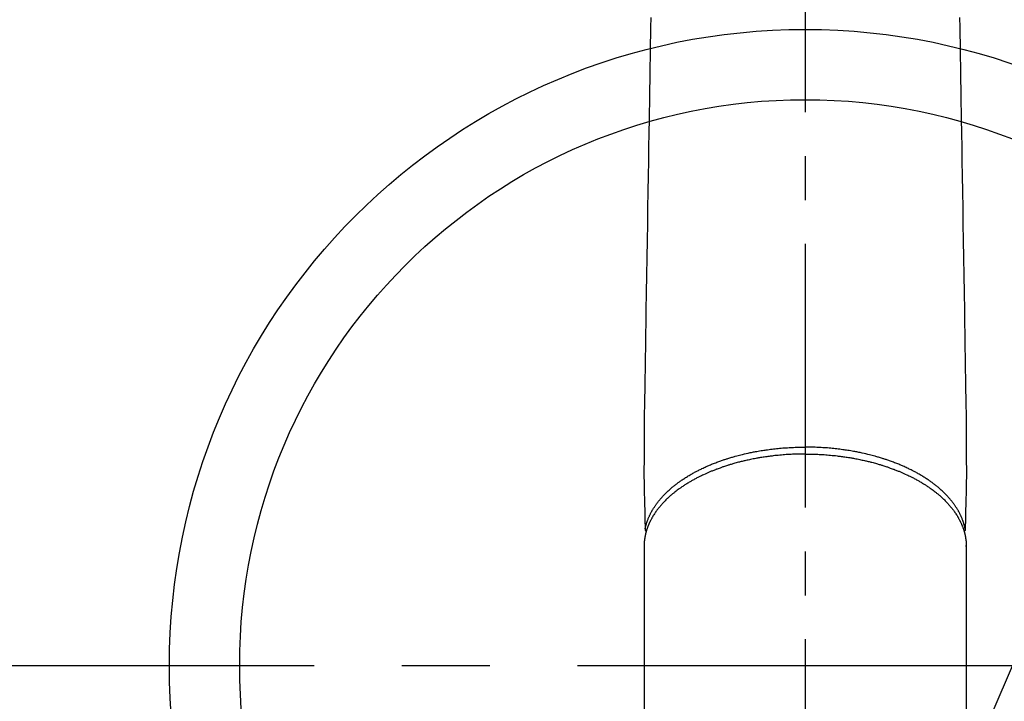
# Model space of a CAD drawing. Extents: x 55896 to 82369, y -22065 to -13195.
# Drawn here: x 71500 to 71640, y -15310 to -15213 of the extents above; entities that cross this region are included whole.
import ezdxf

# ---------------------------------------------------------------- set-up
doc = ezdxf.new("R2010")
doc.units = 0
doc.header["$LTSCALE"] = 50
doc.header["$MEASUREMENT"] = 0
doc.linetypes.add('CENTER', pattern=[2, 1.25, -0.25, 0.25, -0.25])
doc.linetypes.add('CENTER2', pattern=[1.125, 0.75, -0.125, 0.125, -0.125])
doc.layers.get('0').update_dxf_attribs({"linetype": 'CONTINUOUS'})
doc.layers.add('150-機器', color=8, linetype='CONTINUOUS')
doc.layers.add('160-文字', color=254, linetype='CONTINUOUS')
doc.styles.add('KH001', font='txt')
doc.dimstyles.new('KH1xx030', dxfattribs={"dimscale": 30, "dimtxt": 2, "dimasz": 0.6, "dimexe": 0.3, "dimexo": 1.2, "dimgap": 0.5, "dimtad": 3, "dimdec": 1, "dimdsep": 46, "dimlunit": 6, "dimtxsty": 'KH001', "dimblk": 'DOT', "dimcen": 1, "dimdle": 1, "dimclrd": 256, "dimclre": 256, "dimclrt": 256, "dimadec": 0, "dimazin": 0, "dimtfac": 1, "dimtdec": 1, "dimtix": 1, "dimtmove": 2, "dimatfit": 3, "dimldrblk": 'CLOSEDBLANK', "dimfxl": 1, "dimtolj": 1, "dimtzin": 0, "dimlwd": -1, "dimlwe": -1, "dimarcsym": 0})

# ---------------------------------------------------------------- blocks, each defined once
blk = doc.blocks.new('F402_H')
at = {"layer": '150-機器', "color": 161, "linetype": 'CENTER2'}
blk.add_line((0, 136.03), (0, -355.42), dxfattribs=at)
at = {"layer": '150-機器', "color": 13, "linetype": 'Continuous'}
for p, q in [((-22.94, -188.26), (-22.94, -188.14)), ((-22.94, -188.14), (-22.94, -261.81)), ((22.94, -188.14), (22.94, -261.81))]:
    blk.add_line(p, q, dxfattribs=at)
for points in [[(-21.98, -113), (-22.01, -114.43), (-22.06, -117.68), (-22.11, -120.93), (-22.17, -124.18), (-22.22, -127.43), (-22.25, -129.45), (-22.29, -131.46), (-22.32, -133.48), (-22.35, -135.5), (-22.39, -137.8), (-22.43, -140.1), (-22.46, -142.4), (-22.5, -144.7), (-22.54, -147.19), (-22.58, -149.68), (-22.63, -152.17), (-22.67, -154.66), (-22.69, -156.38), (-22.72, -158.09), (-22.75, -159.81), (-22.78, -161.53), (-22.8, -162.97), (-22.82, -164.4), (-22.85, -165.84), (-22.87, -167.28), (-22.89, -168.28), (-22.91, -169.27), (-22.93, -170.27), (-22.94, -171.27), (-22.94, -172.27), (-22.94, -173.26), (-22.94, -174.26), (-22.94, -175.25), (-22.94, -176.24), (-22.95, -177.23), (-22.95, -178.21), (-22.94, -179.2), (-22.93, -179.46), (-22.93, -179.72), (-22.92, -179.98), (-22.92, -180.24), (-22.9, -180.81), (-22.89, -181.38), (-22.88, -181.94), (-22.86, -182.51), (-22.85, -182.87), (-22.85, -183.22), (-22.84, -183.58), (-22.83, -183.94), (-22.83, -184.16), (-22.82, -184.39), (-22.81, -184.62), (-22.81, -184.84), (-22.81, -184.92), (-22.81, -185), (-22.8, -185.08), (-22.8, -185.16), (-22.8, -185.25), (-22.8, -185.34), (-22.8, -185.43), (-22.79, -185.53), (-22.79, -185.57), (-22.79, -185.62), (-22.79, -185.66), (-22.79, -185.71), (-22.79, -185.73), (-22.79, -185.75), (-22.79, -185.77), (-22.79, -185.79), (-22.79, -185.81), (-22.79, -185.83), (-22.79, -185.84), (-22.78, -185.86), (-22.78, -185.87), (-22.78, -185.88), (-22.78, -185.89), (-22.78, -185.9), (-22.77, -185.91), (-22.77, -185.92), (-22.77, -185.93), (-22.76, -185.94), (-22.76, -185.95), (-22.76, -185.97), (-22.75, -185.98), (-22.75, -185.99), (-22.74, -186), (-22.73, -186.01), (-22.73, -186.02), (-22.72, -186.03), (-22.72, -186.04), (-22.71, -186.04), (-22.71, -186.05), (-22.71, -186.05), (-22.7, -186.06), (-22.69, -186.07), (-22.68, -186.08), (-22.68, -186.09), (-22.67, -186.09), (-22.67, -186.09), (-22.67, -186.09), (-22.67, -186.1), (-22.66, -186.11), (-22.65, -186.11), (-22.64, -186.12), (-22.63, -186.13)], [(21.98, -113), (22.01, -114.43), (22.06, -117.68), (22.11, -120.93), (22.17, -124.18), (22.22, -127.43), (22.25, -129.45), (22.29, -131.46), (22.32, -133.48), (22.35, -135.5), (22.39, -137.8), (22.43, -140.1), (22.46, -142.4), (22.5, -144.7), (22.54, -147.19), (22.58, -149.68), (22.63, -152.17), (22.67, -154.66), (22.69, -156.38), (22.72, -158.09), (22.75, -159.81), (22.78, -161.53), (22.8, -162.97), (22.82, -164.4), (22.85, -165.84), (22.87, -167.28), (22.89, -168.28), (22.91, -169.27), (22.93, -170.27), (22.94, -171.27), (22.94, -172.27), (22.94, -173.26), (22.94, -174.26), (22.94, -175.25), (22.94, -176.24), (22.95, -177.23), (22.95, -178.21), (22.94, -179.2), (22.93, -179.46), (22.93, -179.72), (22.92, -179.98), (22.92, -180.24), (22.9, -180.81), (22.89, -181.38), (22.88, -181.94), (22.86, -182.51), (22.85, -182.87), (22.85, -183.22), (22.84, -183.58), (22.83, -183.94), (22.83, -184.16), (22.82, -184.39), (22.81, -184.62), (22.81, -184.84), (22.81, -184.92), (22.81, -185), (22.8, -185.08), (22.8, -185.16), (22.8, -185.25), (22.8, -185.34), (22.8, -185.43), (22.79, -185.53), (22.79, -185.57), (22.79, -185.62), (22.79, -185.66), (22.79, -185.71), (22.79, -185.73), (22.79, -185.75), (22.79, -185.77), (22.79, -185.79), (22.79, -185.81), (22.79, -185.83), (22.79, -185.84), (22.78, -185.86), (22.78, -185.87), (22.78, -185.88), (22.78, -185.89), (22.78, -185.9), (22.77, -185.91), (22.77, -185.92), (22.77, -185.93), (22.76, -185.94), (22.76, -185.95), (22.76, -185.97), (22.75, -185.98), (22.75, -185.99), (22.74, -186), (22.73, -186.01), (22.73, -186.02), (22.72, -186.03), (22.72, -186.04), (22.71, -186.04), (22.71, -186.05), (22.71, -186.05), (22.7, -186.06), (22.69, -186.07), (22.68, -186.08), (22.68, -186.09), (22.67, -186.09), (22.67, -186.09), (22.67, -186.09), (22.67, -186.1), (22.66, -186.11), (22.65, -186.11), (22.64, -186.12), (22.63, -186.13)], [(0, -175.11), (-0.12, -175.11), (-0.24, -175.11), (-0.35, -175.11), (-0.47, -175.11), (-0.61, -175.11), (-0.76, -175.11), (-0.9, -175.12), (-1.05, -175.12), (-1.14, -175.12), (-1.23, -175.13), (-1.32, -175.13), (-1.41, -175.13), (-1.61, -175.14), (-1.8, -175.15), (-2, -175.16), (-2.2, -175.17), (-2.33, -175.18), (-2.45, -175.18), (-2.58, -175.19), (-2.7, -175.2), (-2.93, -175.22), (-3.15, -175.23), (-3.38, -175.25), (-3.6, -175.27), (-3.84, -175.3), (-4.08, -175.32), (-4.32, -175.34), (-4.56, -175.37), (-4.7, -175.39), (-4.84, -175.41), (-4.98, -175.42), (-5.12, -175.44), (-5.3, -175.46), (-5.48, -175.49), (-5.65, -175.51), (-5.83, -175.54), (-6, -175.57), (-6.18, -175.59), (-6.35, -175.62), (-6.52, -175.65), (-6.64, -175.67), (-6.76, -175.69), (-6.89, -175.72), (-7.01, -175.74), (-7.19, -175.77), (-7.38, -175.81), (-7.57, -175.85), (-7.76, -175.88), (-7.93, -175.92), (-8.1, -175.96), (-8.27, -175.99), (-8.43, -176.03), (-8.57, -176.06), (-8.7, -176.09), (-8.84, -176.12), (-8.97, -176.16), (-9.1, -176.19), (-9.24, -176.22), (-9.37, -176.25), (-9.5, -176.29), (-9.66, -176.33), (-9.83, -176.38), (-9.99, -176.42), (-10.15, -176.47), (-10.28, -176.5), (-10.41, -176.54), (-10.54, -176.58), (-10.67, -176.62), (-10.76, -176.65), (-10.86, -176.68), (-10.95, -176.71), (-11.05, -176.74), (-11.19, -176.78), (-11.33, -176.83), (-11.47, -176.87), (-11.62, -176.92), (-11.71, -176.95), (-11.8, -176.98), (-11.89, -177.02), (-11.99, -177.05), (-12.12, -177.1), (-12.26, -177.15), (-12.4, -177.2), (-12.54, -177.25), (-12.6, -177.27), (-12.66, -177.29), (-12.72, -177.32), (-12.78, -177.34), (-12.9, -177.39), (-13.02, -177.43), (-13.14, -177.48), (-13.25, -177.53), (-13.36, -177.57), (-13.46, -177.61), (-13.56, -177.66), (-13.66, -177.7), (-13.86, -177.79), (-14.06, -177.87), (-14.26, -177.96), (-14.46, -178.05), (-14.62, -178.13), (-14.77, -178.2), (-14.92, -178.27), (-15.07, -178.35), (-15.18, -178.4), (-15.29, -178.46), (-15.4, -178.51), (-15.5, -178.57), (-15.62, -178.63), (-15.74, -178.7), (-15.86, -178.76), (-15.98, -178.82), (-16.08, -178.88), (-16.18, -178.94), (-16.28, -179), (-16.39, -179.06), (-16.5, -179.13), (-16.61, -179.19), (-16.72, -179.26), (-16.83, -179.33), (-16.93, -179.39), (-17.03, -179.45), (-17.13, -179.51), (-17.22, -179.58), (-17.33, -179.65), (-17.43, -179.72), (-17.54, -179.79), (-17.64, -179.86), (-17.71, -179.91), (-17.78, -179.96), (-17.85, -180), (-17.92, -180.05), (-18.06, -180.16), (-18.21, -180.26), (-18.35, -180.37), (-18.49, -180.48), (-18.56, -180.54), (-18.64, -180.6), (-18.71, -180.66), (-18.78, -180.72), (-18.88, -180.79), (-18.97, -180.87), (-19.06, -180.95), (-19.15, -181.02), (-19.25, -181.11), (-19.35, -181.2), (-19.44, -181.29), (-19.54, -181.37), (-19.58, -181.42), (-19.63, -181.46), (-19.68, -181.51), (-19.73, -181.55), (-19.83, -181.65), (-19.92, -181.75), (-20.02, -181.85), (-20.12, -181.95), (-20.2, -182.03), (-20.27, -182.11), (-20.35, -182.19), (-20.42, -182.28), (-20.51, -182.37), (-20.59, -182.46), (-20.66, -182.56), (-20.74, -182.65), (-20.8, -182.72), (-20.86, -182.8), (-20.92, -182.88), (-20.98, -182.95), (-21.05, -183.04), (-21.11, -183.12), (-21.18, -183.21), (-21.24, -183.29), (-21.32, -183.41), (-21.4, -183.52), (-21.47, -183.64), (-21.55, -183.76), (-21.62, -183.87), (-21.68, -183.97), (-21.75, -184.08), (-21.81, -184.19), (-21.85, -184.27), (-21.9, -184.35), (-21.94, -184.43), (-21.98, -184.51), (-22.01, -184.56), (-22.03, -184.61), (-22.06, -184.66), (-22.08, -184.71), (-22.1, -184.75), (-22.12, -184.79), (-22.14, -184.83), (-22.16, -184.87), (-22.19, -184.93), (-22.21, -184.99), (-22.24, -185.05), (-22.27, -185.11), (-22.28, -185.15), (-22.3, -185.19), (-22.32, -185.23), (-22.33, -185.27), (-22.37, -185.35), (-22.4, -185.43), (-22.43, -185.51), (-22.46, -185.59), (-22.48, -185.64), (-22.49, -185.68), (-22.51, -185.73), (-22.52, -185.77), (-22.54, -185.82), (-22.55, -185.87), (-22.57, -185.91), (-22.58, -185.96), (-22.59, -185.98), (-22.6, -186.01), (-22.61, -186.03), (-22.61, -186.06), (-22.62, -186.08), (-22.62, -186.1), (-22.63, -186.11), (-22.63, -186.13), (-22.64, -186.17), (-22.66, -186.21), (-22.67, -186.25), (-22.68, -186.28), (-22.68, -186.3), (-22.68, -186.32), (-22.69, -186.33), (-22.69, -186.35), (-22.7, -186.37), (-22.7, -186.39), (-22.71, -186.41), (-22.71, -186.43), (-22.72, -186.45), (-22.73, -186.48), (-22.73, -186.51), (-22.74, -186.53), (-22.74, -186.55), (-22.75, -186.57), (-22.75, -186.59), (-22.76, -186.61), (-22.76, -186.64), (-22.77, -186.68), (-22.78, -186.71), (-22.78, -186.74), (-22.79, -186.77), (-22.8, -186.8), (-22.8, -186.83), (-22.81, -186.86), (-22.81, -186.89), (-22.82, -186.92), (-22.82, -186.95), (-22.83, -186.98), (-22.83, -187), (-22.84, -187.02), (-22.84, -187.05), (-22.84, -187.07), (-22.85, -187.1), (-22.85, -187.13), (-22.86, -187.16), (-22.86, -187.19), (-22.87, -187.22), (-22.87, -187.25), (-22.87, -187.28), (-22.88, -187.31), (-22.88, -187.33), (-22.88, -187.35), (-22.89, -187.38), (-22.89, -187.4), (-22.89, -187.44), (-22.9, -187.48), (-22.9, -187.52), (-22.91, -187.56), (-22.91, -187.59), (-22.91, -187.62), (-22.91, -187.65), (-22.92, -187.69), (-22.92, -187.72), (-22.92, -187.75), (-22.92, -187.78), (-22.93, -187.81), (-22.93, -187.84), (-22.93, -187.87), (-22.93, -187.9), (-22.93, -187.93), (-22.93, -187.96), (-22.93, -188), (-22.94, -188.03), (-22.94, -188.06), (-22.94, -188.08), (-22.94, -188.1), (-22.94, -188.12), (-22.94, -188.14)], [(-22.79, -185.77), (-22.78, -185.72), (-22.76, -185.66), (-22.75, -185.6), (-22.74, -185.54), (-22.72, -185.48), (-22.71, -185.43), (-22.69, -185.37), (-22.68, -185.31), (-22.67, -185.28), (-22.66, -185.25), (-22.66, -185.22), (-22.65, -185.19), (-22.63, -185.13), (-22.61, -185.07), (-22.6, -185.02), (-22.58, -184.96), (-22.54, -184.83), (-22.49, -184.71), (-22.45, -184.58), (-22.4, -184.46), (-22.37, -184.36), (-22.33, -184.26), (-22.29, -184.17), (-22.24, -184.07), (-22.21, -184), (-22.18, -183.94), (-22.15, -183.87), (-22.12, -183.81), (-22.08, -183.72), (-22.04, -183.63), (-22, -183.55), (-21.95, -183.46), (-21.92, -183.4), (-21.88, -183.33), (-21.84, -183.27), (-21.81, -183.2), (-21.76, -183.13), (-21.72, -183.05), (-21.67, -182.98), (-21.63, -182.9), (-21.58, -182.82), (-21.52, -182.73), (-21.47, -182.65), (-21.42, -182.57), (-21.37, -182.5), (-21.32, -182.42), (-21.26, -182.35), (-21.21, -182.28), (-21.15, -182.18), (-21.08, -182.09), (-21.01, -182), (-20.94, -181.91), (-20.88, -181.84), (-20.83, -181.77), (-20.77, -181.7), (-20.71, -181.63), (-20.63, -181.53), (-20.54, -181.43), (-20.46, -181.33), (-20.37, -181.24), (-20.29, -181.15), (-20.21, -181.06), (-20.13, -180.98), (-20.05, -180.89), (-19.96, -180.8), (-19.88, -180.72), (-19.79, -180.63), (-19.71, -180.55), (-19.6, -180.45), (-19.49, -180.35), (-19.38, -180.25), (-19.27, -180.15), (-19.21, -180.09), (-19.14, -180.03), (-19.07, -179.97), (-19.01, -179.92), (-18.92, -179.84), (-18.83, -179.77), (-18.74, -179.7), (-18.65, -179.63), (-18.56, -179.55), (-18.47, -179.48), (-18.38, -179.41), (-18.29, -179.34), (-18.21, -179.28), (-18.14, -179.23), (-18.07, -179.18), (-17.99, -179.12), (-17.89, -179.05), (-17.8, -178.98), (-17.7, -178.91), (-17.6, -178.85), (-17.49, -178.77), (-17.38, -178.7), (-17.26, -178.62), (-17.15, -178.55), (-17.03, -178.47), (-16.9, -178.39), (-16.77, -178.31), (-16.64, -178.23), (-16.51, -178.15), (-16.38, -178.07), (-16.24, -177.99), (-16.11, -177.92), (-15.99, -177.85), (-15.86, -177.78), (-15.74, -177.71), (-15.61, -177.65), (-15.51, -177.59), (-15.41, -177.54), (-15.31, -177.49), (-15.21, -177.43), (-15.08, -177.37), (-14.95, -177.3), (-14.82, -177.24), (-14.69, -177.18), (-14.54, -177.11), (-14.39, -177.04), (-14.25, -176.97), (-14.1, -176.9), (-13.97, -176.85), (-13.85, -176.8), (-13.73, -176.74), (-13.6, -176.69), (-13.46, -176.63), (-13.33, -176.57), (-13.19, -176.52), (-13.04, -176.46), (-12.89, -176.4), (-12.73, -176.34), (-12.57, -176.28), (-12.42, -176.22), (-12.28, -176.17), (-12.15, -176.13), (-12.02, -176.08), (-11.89, -176.03), (-11.77, -175.99), (-11.65, -175.95), (-11.54, -175.91), (-11.42, -175.87), (-11.31, -175.84), (-11.21, -175.8), (-11.1, -175.77), (-11, -175.74), (-10.86, -175.7), (-10.72, -175.65), (-10.59, -175.61), (-10.45, -175.57), (-10.33, -175.54), (-10.2, -175.5), (-10.08, -175.46), (-9.95, -175.43), (-9.75, -175.38), (-9.56, -175.32), (-9.36, -175.27), (-9.16, -175.22), (-8.91, -175.16), (-8.65, -175.1), (-8.39, -175.04), (-8.13, -174.98), (-7.97, -174.95), (-7.81, -174.91), (-7.65, -174.88), (-7.49, -174.85), (-7.34, -174.82), (-7.2, -174.79), (-7.05, -174.76), (-6.9, -174.74), (-6.69, -174.7), (-6.49, -174.66), (-6.28, -174.63), (-6.07, -174.6), (-5.89, -174.57), (-5.71, -174.54), (-5.53, -174.52), (-5.35, -174.49), (-5.14, -174.46), (-4.93, -174.43), (-4.72, -174.41), (-4.5, -174.38), (-4.29, -174.36), (-4.08, -174.34), (-3.86, -174.31), (-3.65, -174.29), (-3.42, -174.27), (-3.19, -174.25), (-2.96, -174.24), (-2.73, -174.22), (-2.51, -174.21), (-2.3, -174.19), (-2.08, -174.18), (-1.87, -174.17), (-1.65, -174.16), (-1.44, -174.15), (-1.22, -174.15), (-1, -174.14), (-0.82, -174.14), (-0.63, -174.13), (-0.45, -174.13), (-0.26, -174.13), (-0.19, -174.13), (-0.13, -174.13), (-0.06, -174.13), (0, -174.13)], [(22.79, -185.77), (22.78, -185.72), (22.76, -185.66), (22.75, -185.6), (22.74, -185.54), (22.72, -185.48), (22.71, -185.43), (22.69, -185.37), (22.68, -185.31), (22.67, -185.28), (22.66, -185.25), (22.66, -185.22), (22.65, -185.19), (22.63, -185.13), (22.61, -185.07), (22.6, -185.02), (22.58, -184.96), (22.54, -184.83), (22.49, -184.71), (22.45, -184.58), (22.4, -184.46), (22.37, -184.36), (22.33, -184.26), (22.29, -184.17), (22.24, -184.07), (22.21, -184), (22.18, -183.94), (22.15, -183.87), (22.12, -183.81), (22.08, -183.72), (22.04, -183.63), (22, -183.55), (21.95, -183.46), (21.92, -183.4), (21.88, -183.33), (21.84, -183.27), (21.81, -183.2), (21.76, -183.13), (21.72, -183.05), (21.67, -182.98), (21.63, -182.9), (21.58, -182.82), (21.52, -182.73), (21.47, -182.65), (21.42, -182.57), (21.37, -182.5), (21.32, -182.42), (21.26, -182.35), (21.21, -182.28), (21.15, -182.18), (21.08, -182.09), (21.01, -182), (20.94, -181.91), (20.88, -181.84), (20.83, -181.77), (20.77, -181.7), (20.71, -181.63), (20.63, -181.53), (20.54, -181.43), (20.46, -181.33), (20.37, -181.24), (20.29, -181.15), (20.21, -181.06), (20.13, -180.98), (20.05, -180.89), (19.96, -180.8), (19.88, -180.72), (19.79, -180.63), (19.71, -180.55), (19.6, -180.45), (19.49, -180.35), (19.38, -180.25), (19.27, -180.15), (19.21, -180.09), (19.14, -180.03), (19.07, -179.97), (19.01, -179.92), (18.92, -179.84), (18.83, -179.77), (18.74, -179.7), (18.65, -179.63), (18.56, -179.55), (18.47, -179.48), (18.38, -179.41), (18.29, -179.34), (18.21, -179.28), (18.14, -179.23), (18.07, -179.18), (17.99, -179.12), (17.89, -179.05), (17.8, -178.98), (17.7, -178.91), (17.6, -178.85), (17.49, -178.77), (17.38, -178.7), (17.26, -178.62), (17.15, -178.55), (17.03, -178.47), (16.9, -178.39), (16.77, -178.31), (16.64, -178.23), (16.51, -178.15), (16.38, -178.07), (16.24, -177.99), (16.11, -177.92), (15.99, -177.85), (15.86, -177.78), (15.74, -177.71), (15.61, -177.65), (15.51, -177.59), (15.41, -177.54), (15.31, -177.49), (15.21, -177.43), (15.08, -177.37), (14.95, -177.3), (14.82, -177.24), (14.69, -177.18), (14.54, -177.11), (14.39, -177.04), (14.25, -176.97), (14.1, -176.9), (13.97, -176.85), (13.85, -176.8), (13.73, -176.74), (13.6, -176.69), (13.46, -176.63), (13.33, -176.57), (13.19, -176.52), (13.04, -176.46), (12.89, -176.4), (12.73, -176.34), (12.57, -176.28), (12.42, -176.22), (12.28, -176.17), (12.15, -176.13), (12.02, -176.08), (11.89, -176.03), (11.77, -175.99), (11.65, -175.95), (11.54, -175.91), (11.42, -175.87), (11.31, -175.84), (11.21, -175.8), (11.1, -175.77), (11, -175.74), (10.86, -175.7), (10.72, -175.65), (10.59, -175.61), (10.45, -175.57), (10.33, -175.54), (10.2, -175.5), (10.08, -175.46), (9.95, -175.43), (9.75, -175.38), (9.56, -175.32), (9.36, -175.27), (9.16, -175.22), (8.91, -175.16), (8.65, -175.1), (8.39, -175.04), (8.13, -174.98), (7.97, -174.95), (7.81, -174.91), (7.65, -174.88), (7.49, -174.85), (7.34, -174.82), (7.2, -174.79), (7.05, -174.76), (6.9, -174.74), (6.69, -174.7), (6.49, -174.66), (6.28, -174.63), (6.07, -174.6), (5.89, -174.57), (5.71, -174.54), (5.53, -174.52), (5.35, -174.49), (5.14, -174.46), (4.93, -174.43), (4.72, -174.41), (4.5, -174.38), (4.29, -174.36), (4.08, -174.34), (3.86, -174.31), (3.65, -174.29), (3.42, -174.27), (3.19, -174.25), (2.96, -174.24), (2.73, -174.22), (2.51, -174.21), (2.3, -174.19), (2.08, -174.18), (1.87, -174.17), (1.65, -174.16), (1.44, -174.15), (1.22, -174.15), (1, -174.14), (0.82, -174.14), (0.63, -174.13), (0.45, -174.13), (0.26, -174.13), (0.19, -174.13), (0.13, -174.13), (0.06, -174.13), (0, -174.13)], [(0, -175.11), (0.12, -175.11), (0.24, -175.11), (0.35, -175.11), (0.47, -175.11), (0.61, -175.11), (0.76, -175.11), (0.9, -175.12), (1.05, -175.12), (1.14, -175.12), (1.23, -175.13), (1.32, -175.13), (1.41, -175.13), (1.61, -175.14), (1.8, -175.15), (2, -175.16), (2.2, -175.17), (2.33, -175.18), (2.45, -175.18), (2.58, -175.19), (2.7, -175.2), (2.93, -175.22), (3.15, -175.23), (3.38, -175.25), (3.6, -175.27), (3.84, -175.3), (4.08, -175.32), (4.32, -175.34), (4.56, -175.37), (4.7, -175.39), (4.84, -175.41), (4.98, -175.42), (5.12, -175.44), (5.3, -175.46), (5.48, -175.49), (5.65, -175.51), (5.83, -175.54), (6, -175.57), (6.18, -175.59), (6.35, -175.62), (6.52, -175.65), (6.64, -175.67), (6.76, -175.69), (6.89, -175.72), (7.01, -175.74), (7.19, -175.77), (7.38, -175.81), (7.57, -175.85), (7.76, -175.88), (7.93, -175.92), (8.1, -175.96), (8.27, -175.99), (8.43, -176.03), (8.57, -176.06), (8.7, -176.09), (8.84, -176.12), (8.97, -176.16), (9.1, -176.19), (9.24, -176.22), (9.37, -176.25), (9.5, -176.29), (9.66, -176.33), (9.83, -176.38), (9.99, -176.42), (10.15, -176.47), (10.28, -176.5), (10.41, -176.54), (10.54, -176.58), (10.67, -176.62), (10.76, -176.65), (10.86, -176.68), (10.95, -176.71), (11.05, -176.74), (11.19, -176.78), (11.33, -176.83), (11.47, -176.87), (11.62, -176.92), (11.71, -176.95), (11.8, -176.98), (11.89, -177.02), (11.99, -177.05), (12.12, -177.1), (12.26, -177.15), (12.4, -177.2), (12.54, -177.25), (12.6, -177.27), (12.66, -177.29), (12.72, -177.32), (12.78, -177.34), (12.9, -177.39), (13.02, -177.43), (13.14, -177.48), (13.25, -177.53), (13.36, -177.57), (13.46, -177.61), (13.56, -177.66), (13.66, -177.7), (13.86, -177.79), (14.06, -177.87), (14.26, -177.96), (14.46, -178.05), (14.62, -178.13), (14.77, -178.2), (14.92, -178.27), (15.07, -178.35), (15.18, -178.4), (15.29, -178.46), (15.4, -178.51), (15.5, -178.57), (15.62, -178.63), (15.74, -178.7), (15.86, -178.76), (15.98, -178.82), (16.08, -178.88), (16.18, -178.94), (16.28, -179), (16.39, -179.06), (16.5, -179.13), (16.61, -179.19), (16.72, -179.26), (16.83, -179.33), (16.93, -179.39), (17.03, -179.45), (17.13, -179.51), (17.22, -179.58), (17.33, -179.65), (17.43, -179.72), (17.54, -179.79), (17.64, -179.86), (17.71, -179.91), (17.78, -179.96), (17.85, -180), (17.92, -180.05), (18.06, -180.16), (18.21, -180.26), (18.35, -180.37), (18.49, -180.48), (18.56, -180.54), (18.64, -180.6), (18.71, -180.66), (18.78, -180.72), (18.88, -180.79), (18.97, -180.87), (19.06, -180.95), (19.15, -181.02), (19.25, -181.11), (19.35, -181.2), (19.44, -181.29), (19.54, -181.37), (19.58, -181.42), (19.63, -181.46), (19.68, -181.51), (19.73, -181.55), (19.83, -181.65), (19.92, -181.75), (20.02, -181.85), (20.12, -181.95), (20.2, -182.03), (20.27, -182.11), (20.35, -182.19), (20.42, -182.28), (20.51, -182.37), (20.59, -182.46), (20.66, -182.56), (20.74, -182.65), (20.8, -182.72), (20.86, -182.8), (20.92, -182.88), (20.98, -182.95), (21.05, -183.04), (21.11, -183.12), (21.18, -183.21), (21.24, -183.29), (21.32, -183.41), (21.4, -183.52), (21.47, -183.64), (21.55, -183.76), (21.62, -183.87), (21.68, -183.97), (21.75, -184.08), (21.81, -184.19), (21.85, -184.27), (21.9, -184.35), (21.94, -184.43), (21.98, -184.51), (22.01, -184.56), (22.03, -184.61), (22.06, -184.66), (22.08, -184.71), (22.1, -184.75), (22.12, -184.79), (22.14, -184.83), (22.16, -184.87), (22.19, -184.93), (22.21, -184.99), (22.24, -185.05), (22.27, -185.11), (22.28, -185.15), (22.3, -185.19), (22.32, -185.23), (22.33, -185.27), (22.37, -185.35), (22.4, -185.43), (22.43, -185.51), (22.46, -185.59), (22.48, -185.64), (22.49, -185.68), (22.51, -185.73), (22.52, -185.77), (22.54, -185.82), (22.55, -185.87), (22.57, -185.91), (22.58, -185.96), (22.59, -185.98), (22.6, -186.01), (22.61, -186.03), (22.61, -186.06), (22.62, -186.08), (22.62, -186.1), (22.63, -186.11), (22.63, -186.13), (22.64, -186.17), (22.66, -186.21), (22.67, -186.25), (22.68, -186.28), (22.68, -186.3), (22.68, -186.32), (22.69, -186.33), (22.69, -186.35), (22.7, -186.37), (22.7, -186.39), (22.71, -186.41), (22.71, -186.43), (22.72, -186.45), (22.73, -186.48), (22.73, -186.51), (22.74, -186.53), (22.74, -186.55), (22.75, -186.57), (22.75, -186.59), (22.76, -186.61), (22.76, -186.64), (22.77, -186.68), (22.78, -186.71), (22.78, -186.74), (22.79, -186.77), (22.8, -186.8), (22.8, -186.83), (22.81, -186.86), (22.81, -186.89), (22.82, -186.92), (22.82, -186.95), (22.83, -186.98), (22.83, -187), (22.84, -187.02), (22.84, -187.05), (22.84, -187.07), (22.85, -187.1), (22.85, -187.13), (22.86, -187.16), (22.86, -187.19), (22.87, -187.22), (22.87, -187.25), (22.87, -187.28), (22.88, -187.31), (22.88, -187.33), (22.88, -187.35), (22.89, -187.38), (22.89, -187.4), (22.89, -187.44), (22.9, -187.48), (22.9, -187.52), (22.91, -187.56), (22.91, -187.59), (22.91, -187.62), (22.91, -187.65), (22.92, -187.69), (22.92, -187.72), (22.92, -187.75), (22.92, -187.78), (22.93, -187.81), (22.93, -187.84), (22.93, -187.87), (22.93, -187.9), (22.93, -187.93), (22.93, -187.96), (22.93, -188), (22.94, -188.03), (22.94, -188.06), (22.94, -188.08), (22.94, -188.1), (22.94, -188.12), (22.94, -188.14)]]:
    blk.add_lwpolyline(points, dxfattribs=at)
blk = doc.blocks.new('_ClosedBlank')
at = {"color": 0, "linetype": 'ByBlock', "lineweight": -2}
for p, q in [((-1, 0.1667), (0, 0)), ((-1, 0.1667), (-1, -0.1667)), ((0, 0), (-1, -0.1667))]:
    blk.add_line(p, q, dxfattribs=at)
blk = doc.blocks.new('_Dot')
at = {"color": 0, "linetype": 'ByBlock', "lineweight": -2}
blk.add_line((-0.5, 0), (-1, 0), dxfattribs=at)
at = {"color": 0, "linetype": 'ByBlock', "const_width": 0.5}
blk.add_lwpolyline([(-0.25, 0, 1), (0.25, 0, 1)], format="xyb", close=True, dxfattribs=at)

msp = doc.modelspace()

# ---------------------------------------------------------------- linework, layer by layer
at = {"layer": '150-機器', "color": 161, "linetype": 'CENTER'}
msp.add_line((71479.4, -15305.06), (71744.2, -15305.06), dxfattribs=at)
at = {"layer": '150-機器', "color": 13}
for radius in [90.5, 80.5]:
    msp.add_circle((71611.8, -15305.06), radius, dxfattribs=at)

# ---------------------------------------------------------------- block references
at = {"layer": '150-機器', "xscale": -1}
msp.add_blockref('F402_H', (71611.81, -15099.87), dxfattribs=at)

# ---------------------------------------------------------------- leaders
at = {"layer": '160-文字'}
msp.add_leader([(71728.82, -15100.06), (71067.52, -16649.35)], dimstyle='KH1xx030', override={"dimgap": 0.5, "dimtad": 1}, dxfattribs=at)
at = {"layer": '160-文字', "annotation_type": 0, "has_hookline": 1, "hookline_direction": 1, "text_width": 1476.85}
msp.add_leader([(71850.01, -15121.27), (71571.12, -17281.9), (71553.12, -17281.9)], dimstyle='KH1xx030', override={"dimgap": 0.5, "dimtad": 1}, dxfattribs=at)

doc.saveas('drawing.dxf')
